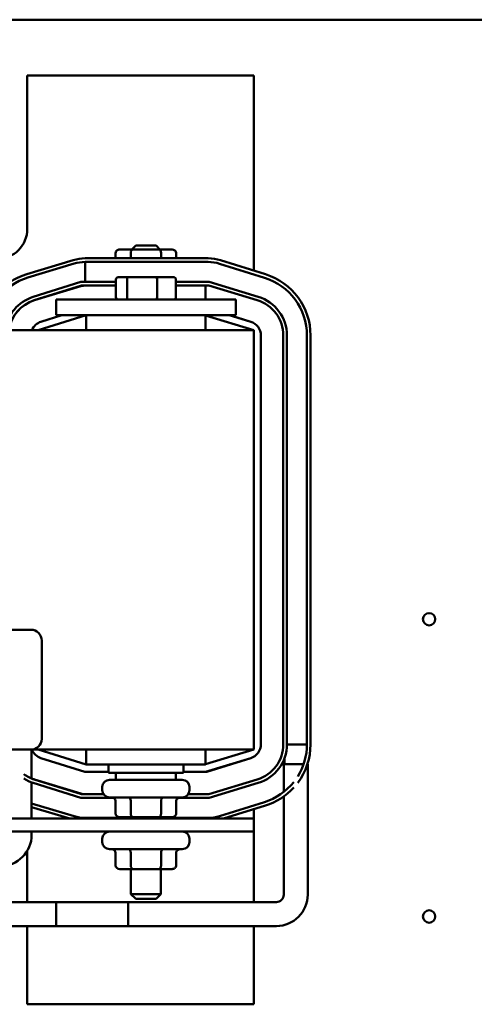
# Model space of a CAD drawing. Units: inches. Extents: x 2.2 to 96.8, y 1.1 to 75.4.
# Drawn here: x 45.1 to 47.5, y 44.4 to 49.6 of the extents above; entities that cross this region are included whole.
import ezdxf

# ---------------------------------------------------------------- set-up
doc = ezdxf.new("R2010")
doc.units = ezdxf.units.IN
doc.header["$LTSCALE"] = 4.5
doc.header["$MEASUREMENT"] = 0
doc.layers.add('Visible (ANSI)', color=7, linetype='Continuous', lineweight=50)

msp = doc.modelspace()

# ---------------------------------------------------------------- linework, layer by layer
at = {"layer": 'Visible (ANSI)'}
for p, q in [((55.1647, 49.6459), (37.4862, 49.6459)), ((37.8076, 49.6443), (54.8433, 49.6443)), ((45.1336, 49.3467), (45.1336, 48.5238)), ((46.3486, 49.3467), (45.1336, 49.3467)), ((46.3486, 48.3001), (46.3486, 49.3467)), ((45.7154, 48.4345), (45.6945, 48.4136)), ((45.7154, 48.4345), (45.8247, 48.4345)), ((45.8247, 48.4345), (45.8456, 48.4136)), ((45.6075, 48.3943), (45.6075, 48.3659)), ((45.6998, 48.4136), (45.6297, 48.4136)), ((45.6886, 48.3943), (45.6886, 48.3659)), ((45.8401, 48.4136), (45.6998, 48.4136)), ((45.9103, 48.4136), (45.8401, 48.4136)), ((45.8512, 48.3943), (45.8512, 48.3659)), ((45.9326, 48.3943), (45.9326, 48.3659)), ((45.1303, 48.2807), (45.3789, 48.3562)), ((45.1359, 48.2623), (45.3845, 48.3377)), ((45.4446, 48.3659), (46.1034, 48.3659)), ((45.4446, 48.3466), (45.4446, 48.2392)), ((45.4446, 48.3466), (46.1034, 48.3466)), ((46.1652, 48.3372), (46.4067, 48.2617)), ((46.171, 48.3556), (46.4125, 48.2801)), ((45.4214, 48.2392), (45.1654, 48.1591)), ((45.1711, 48.1407), (45.4243, 48.2199)), ((45.6091, 48.2392), (45.4214, 48.2392)), ((45.4243, 48.2199), (45.6091, 48.2199)), ((45.6091, 48.2199), (45.4446, 48.2199)), ((45.6091, 48.2525), (45.6091, 48.1574)), ((45.6786, 48.2654), (45.6238, 48.2654)), ((45.6694, 48.2525), (45.6694, 48.1574)), ((45.8248, 48.2654), (45.6786, 48.2654)), ((45.9162, 48.2654), (45.8248, 48.2654)), ((45.8303, 48.1574), (45.8303, 48.2525)), ((45.9309, 48.2525), (45.9309, 48.1574)), ((46.1102, 48.2392), (45.9309, 48.2392)), ((46.0897, 48.2199), (45.9309, 48.2199)), ((45.9309, 48.2199), (46.1074, 48.2199)), ((46.0897, 48.1445), (46.0897, 48.2199)), ((46.1074, 48.2199), (46.3674, 48.141)), ((46.373, 48.1594), (46.1102, 48.2392)), ((45.4213, 48.2164), (45.1727, 48.141)), ((45.1475, 48.1317), (45.1481, 48.1317)), ((46.2522, 48.1445), (45.2879, 48.1445)), ((45.2879, 48.061), (45.2879, 48.1445)), ((46.2522, 48.061), (46.2522, 48.1445)), ((45.1914, 47.9806), (45.4486, 48.061)), ((45.207, 48.0259), (45.3193, 48.061)), ((46.2522, 48.061), (45.2879, 48.061)), ((45.4502, 47.9806), (45.4502, 48.061)), ((46.0898, 47.9806), (46.0898, 48.061)), ((46.2166, 48.061), (46.3324, 48.0258)), ((46.333, 48.0259), (46.2208, 48.061)), ((46.0898, 48.0591), (46.3486, 47.9806)), ((46.3486, 47.9806), (40.5629, 47.9806)), ((46.3486, 45.7306), (46.3486, 47.9806)), ((46.3872, 47.952), (46.3872, 47.9522)), ((46.3872, 47.952), (46.3872, 45.7592)), ((46.5075, 47.952), (46.5075, 45.7592)), ((46.5268, 45.7592), (46.5268, 47.952)), ((46.6343, 47.9522), (46.6343, 45.759)), ((46.6536, 47.9522), (46.6536, 45.759)), ((42.0543, 46.3735), (45.1529, 46.3735)), ((45.2107, 46.3156), (45.2107, 45.7885)), ((46.3872, 45.759), (46.3872, 45.7592)), ((46.5268, 45.759), (46.5741, 45.759)), ((46.5741, 45.759), (46.6343, 45.759)), ((45.1529, 45.7306), (42.0543, 45.7306)), ((45.1529, 45.7306), (46.3486, 45.7306)), ((45.157, 45.7306), (45.157, 45.5755)), ((45.4486, 45.6502), (45.1914, 45.7306)), ((45.4427, 45.6117), (45.207, 45.6853)), ((45.4502, 45.6502), (45.4502, 45.7306)), ((46.3324, 45.6854), (46.0895, 45.6117)), ((46.0898, 45.6502), (46.0898, 45.7306)), ((46.3486, 45.7306), (46.0898, 45.6521)), ((46.0973, 45.6117), (46.333, 45.6853)), ((46.5139, 45.652), (46.5139, 45.6857)), ((45.4502, 45.6502), (45.4486, 45.6502)), ((45.4502, 45.6502), (46.0898, 45.6502)), ((45.5691, 45.6502), (45.5691, 45.6068)), ((45.9709, 45.6502), (45.9709, 45.6068)), ((46.2208, 45.6502), (46.2166, 45.6502)), ((46.6161, 45.652), (46.5098, 45.652)), ((46.5098, 45.5036), (46.5098, 45.652)), ((46.6384, 45.652), (46.6365, 45.652)), ((46.6384, 44.9526), (46.6384, 45.652)), ((45.5691, 45.6117), (45.4427, 45.6117)), ((45.9709, 45.6068), (45.5691, 45.6068)), ((45.6093, 45.5689), (45.6093, 45.6068)), ((45.9307, 45.5689), (45.9307, 45.6068)), ((46.0895, 45.6117), (45.9709, 45.6117)), ((46.0895, 45.6117), (46.0973, 45.6117)), ((45.157, 45.5549), (45.157, 45.3603)), ((45.1654, 45.5521), (45.4214, 45.472)), ((45.4243, 45.4913), (45.1711, 45.5705)), ((45.4213, 45.4948), (45.1727, 45.5702)), ((45.536, 45.5303), (45.536, 45.513)), ((45.5746, 45.5689), (45.9654, 45.5689)), ((46.004, 45.5303), (46.004, 45.513)), ((46.3674, 45.5702), (46.1074, 45.4913)), ((46.1102, 45.472), (46.373, 45.5518)), ((45.5427, 45.4913), (45.4243, 45.4913)), ((45.9654, 45.4744), (45.5746, 45.4744)), ((46.1074, 45.4913), (45.9974, 45.4913)), ((46.5098, 44.9526), (46.5098, 45.4795)), ((45.3845, 45.3735), (45.157, 45.4425)), ((45.3614, 45.3603), (45.157, 45.4224)), ((45.4214, 45.472), (45.5959, 45.472)), ((45.6075, 45.3876), (45.6075, 45.4551)), ((45.6889, 45.3876), (45.6889, 45.4551)), ((45.8514, 45.3876), (45.8514, 45.4551)), ((45.9326, 45.3876), (45.9326, 45.4551)), ((45.9441, 45.472), (46.1102, 45.472)), ((46.4067, 45.4495), (46.1652, 45.374)), ((46.4125, 45.4311), (46.1861, 45.3603)), ((45.6297, 45.3683), (45.7, 45.3683)), ((45.6897, 45.3683), (45.6897, 45.3603)), ((45.7, 45.3683), (45.8403, 45.3683)), ((45.8403, 45.3683), (45.9103, 45.3683)), ((45.8504, 45.3683), (45.8504, 45.3603)), ((46.3486, 45.3603), (46.3486, 45.4111)), ((46.3486, 45.3603), (40.5629, 45.3603)), ((45.6897, 45.3646), (45.4446, 45.3646)), ((46.1034, 45.3646), (45.8504, 45.3646)), ((46.3486, 45.2909), (46.3486, 45.3603)), ((41.6236, 45.2909), (46.3486, 45.2909)), ((45.157, 45.2909), (45.157, 45.274)), ((46.3486, 44.9128), (46.3486, 45.2909)), ((45.536, 45.2523), (45.536, 45.235)), ((46.004, 45.2523), (46.004, 45.235)), ((45.1336, 45.1874), (45.1336, 44.9128)), ((45.9654, 45.1964), (45.5746, 45.1964)), ((45.6075, 45.1096), (45.6075, 45.1771)), ((45.6889, 45.1096), (45.6889, 45.1771)), ((45.8514, 45.1096), (45.8514, 45.1771)), ((45.9326, 45.1096), (45.9326, 45.1771)), ((45.6297, 45.0903), (45.7, 45.0903)), ((45.6897, 45.0903), (45.6897, 44.956)), ((45.7, 45.0903), (45.8403, 45.0903)), ((45.8403, 45.0903), (45.9103, 45.0903)), ((45.8504, 45.0903), (45.8504, 44.956)), ((45.6897, 44.956), (45.8504, 44.956)), ((45.7154, 44.9302), (45.6897, 44.956)), ((45.8247, 44.9302), (45.8504, 44.956)), ((45.6741, 44.9128), (44.6669, 44.9128)), ((45.2884, 44.7842), (45.2884, 44.9128)), ((45.2884, 44.9128), (46.47, 44.9128)), ((45.6741, 44.9128), (45.6741, 44.7842)), ((45.8247, 44.9302), (45.7154, 44.9302)), ((45.6741, 44.7842), (44.6669, 44.7842)), ((45.1336, 44.7842), (45.1336, 44.3645)), ((45.2884, 44.7842), (46.47, 44.7842)), ((46.3486, 44.3645), (46.3486, 44.7842)), ((45.1336, 44.3645), (46.3486, 44.3645))]:
    msp.add_line(p, q, dxfattribs=at)
for centre in [(47.2897, 46.43), (47.2897, 44.8357)]:
    msp.add_circle(centre, 0.0334, dxfattribs=at)
for centre, radius, start, end in [((44.9729, 48.5238), 0.1607, 270, 0), ((45.4446, 48.1395), 0.2264, 90, 106.8805), ((45.4446, 48.1395), 0.2071, 90, 106.8805), ((46.1034, 48.1395), 0.2264, 72.646, 90), ((46.1034, 48.1395), 0.2071, 72.646, 90), ((45.23, 47.952), 0.3435, 106.8805, 175.224), ((46.31, 47.9522), 0.3435, 0, 72.646), ((45.23, 47.952), 0.3243, 106.8805, 174.9392), ((45.4446, 48.1395), 0.0804, 90, 106.8805), ((46.1034, 48.1395), 0.0804, 86.9293, 90), ((46.31, 47.9522), 0.3243, 0, 72.646), ((45.23, 47.9522), 0.2168, 107.354, 172.4832), ((45.23, 47.952), 0.1975, 106.8805, 171.672), ((45.23, 47.9522), 0.1975, 107.354, 171.7442), ((46.31, 47.952), 0.1975, 0, 73.1195), ((46.31, 47.952), 0.2168, 0, 73.1195), ((45.23, 47.9522), 0.0771, 107.354, 158.4326), ((46.31, 47.952), 0.0771, 0, 73.1195), ((46.31, 47.9522), 0.0771, 0, 72.646), ((45.1529, 46.3156), 0.0579, 0, 90), ((45.1529, 45.7885), 0.0579, 270, 0), ((46.31, 45.7592), 0.0771, 286.8805, 0), ((46.31, 45.759), 0.0771, 287.354, 0), ((46.31, 45.7592), 0.1975, 286.8805, 0), ((46.31, 45.7592), 0.2168, 286.8805, 0), ((46.31, 45.759), 0.3243, 327.9398, 0), ((46.31, 45.759), 0.3435, 323.122, 0), ((45.23, 45.759), 0.0771, 201.5674, 252.646), ((45.23, 45.759), 0.1975, 234.4981, 252.646), ((45.23, 45.759), 0.2168, 238.0578, 252.646), ((45.23, 45.7592), 0.1975, 248.2973, 253.1195), ((45.5746, 45.5303), 0.0386, 90, 180), ((45.9654, 45.5303), 0.0386, 0, 90), ((46.31, 45.759), 0.3243, 287.354, 321.3866), ((46.31, 45.759), 0.3435, 287.354, 317.5198), ((45.4446, 45.5717), 0.0804, 253.1195, 270), ((45.5746, 45.513), 0.0386, 180, 270), ((45.9654, 45.513), 0.0386, 270, 0), ((46.1034, 45.5717), 0.0804, 270, 273.0707), ((45.4446, 45.5717), 0.2071, 253.1195, 270), ((46.1034, 45.5717), 0.2071, 270, 287.354), ((44.9886, 45.274), 0.1684, 270, 0), ((45.5746, 45.2523), 0.0386, 90, 180), ((45.9654, 45.2523), 0.0386, 0, 90), ((45.5746, 45.235), 0.0386, 180, 270), ((45.9654, 45.235), 0.0386, 270, 0), ((44.9729, 45.1874), 0.1607, 0, 0.3591), ((46.47, 44.9526), 0.1684, 270, 0), ((46.47, 44.9526), 0.0399, 270, 0)]:
    msp.add_arc(centre, radius, start, end, dxfattribs=at)
for centre, major_axis, ratio, start_param, end_param in [((45.6297, 48.3943), (0.0223, 0), 0.866026, 1.570796, 3.141593), ((45.6998, 48.3943), (0, -0.0193), 0.578221, 3.141593, 4.712389), ((45.8401, 48.3943), (0, -0.0193), 0.576479, 1.570796, 3.141593), ((45.9103, 48.3943), (-0.0223, 0), 0.866026, 3.141593, 4.712389), ((45.6238, 48.2525), (0.0147, 0), 0.875034, 1.570796, 3.141593), ((45.6786, 48.2525), (0, 0.0129), 0.714527, 0, 1.570796), ((45.8248, 48.2525), (0, 0.0129), 0.428286, 4.712389, 6.283185), ((45.9162, 48.2525), (-0.0147, 0), 0.875034, 3.141593, 4.712389), ((45.6238, 48.1574), (0.0147, 0), 0.875034, 3.141593, 4.712389), ((45.6786, 48.1574), (0, -0.0129), 0.714527, 4.712389, 6.283185), ((45.8248, 48.1574), (0, -0.0129), 0.428286, 0, 1.570796), ((45.9162, 48.1574), (-0.0147, 0), 0.875034, 1.570796, 3.141593), ((45.5852, 45.4551), (-0.0223, 0), 0.866026, 3.141593, 4.712389), ((45.6777, 45.4551), (0, -0.0193), 0.576479, 1.570796, 3.141593), ((45.8626, 45.4551), (0, -0.0193), 0.578221, 3.141593, 4.712389), ((45.9549, 45.4551), (-0.0223, 0), 0.866026, 4.712389, 6.283185), ((45.6297, 45.3876), (0.0223, 0), 0.866026, 3.141593, 4.712389), ((45.7, 45.3876), (0, 0.0193), 0.576479, 1.570796, 3.141593), ((45.8403, 45.3876), (0, 0.0193), 0.578221, 3.141593, 4.712389), ((45.9103, 45.3876), (-0.0223, 0), 0.866026, 1.570796, 3.141593), ((45.5852, 45.1771), (0.0223, 0), 0.866026, 0, 1.570796), ((45.6777, 45.1771), (0, -0.0193), 0.576479, 1.570796, 3.141593), ((45.8626, 45.1771), (0, -0.0193), 0.578221, 3.141593, 4.712389), ((45.9549, 45.1771), (0.0223, 0), 0.866026, 1.570796, 3.141593), ((45.6297, 45.1096), (0.0223, 0), 0.866026, 3.141593, 4.712389), ((45.7, 45.1096), (0, 0.0193), 0.576479, 1.570796, 3.141593), ((45.8403, 45.1096), (0, 0.0193), 0.578221, 3.141593, 4.712389), ((45.9103, 45.1096), (-0.0223, 0), 0.866026, 1.570796, 3.141593)]:
    msp.add_ellipse(centre, major_axis=major_axis, ratio=ratio, start_param=start_param, end_param=end_param, dxfattribs=at)

doc.saveas('drawing.dxf')
